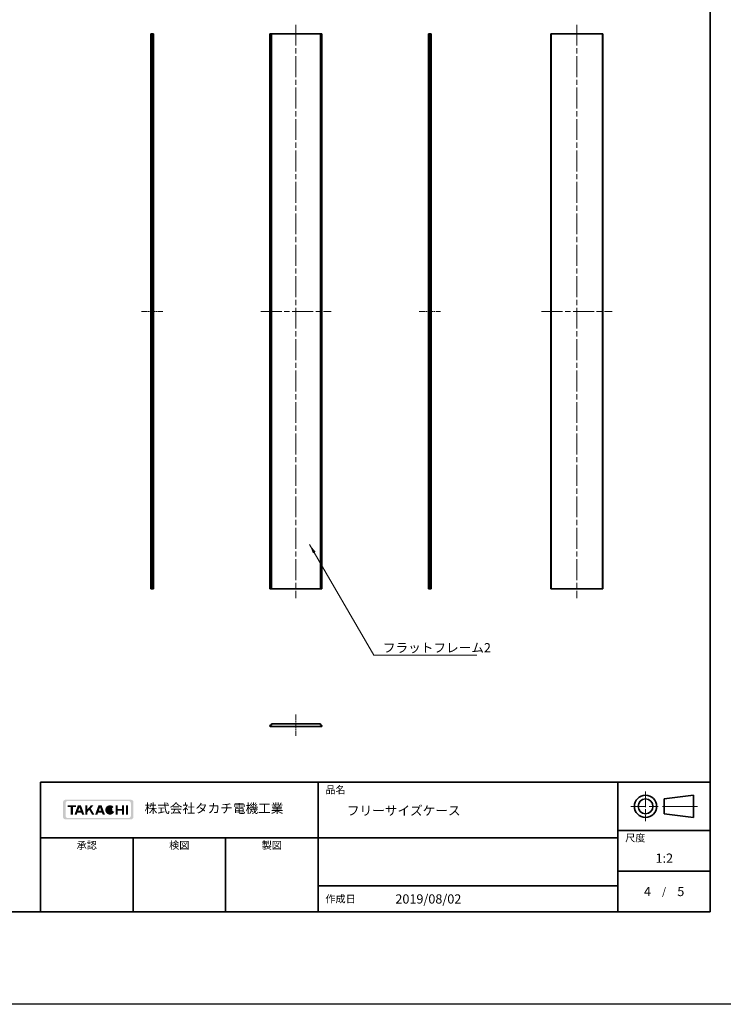
# Model space of a CAD drawing. Units: millimetres. Extents: x -50 to 7233, y -50 to 4717.
# Drawn here: x 3010 to 3391, y 3020 to 3552 of the extents above; entities that cross this region are included whole.
import ezdxf
from ezdxf.enums import TextEntityAlignment as Align

# ---------------------------------------------------------------- set-up
doc = ezdxf.new("R2010")
doc.units = ezdxf.units.MM
doc.header["$LTSCALE"] = 2
doc.linetypes.add('CHAIN', pattern=[0.3543, 0.2362, -0.0295, 0.0591, -0.0295])
for name, color, linetype, lineweight in [('Border (ISO)', 7, 'Continuous', 35), ('Symbol (ISO)', 7, 'Continuous', 18), ('Title (ISO)', 7, 'Continuous', 35), ('Visible (ISO)', 7, 'Continuous', 35), ('Visible Narrow (ISO)', 7, 'Continuous', 25)]:
    doc.layers.add(name, color=color, linetype=linetype, lineweight=lineweight)
doc.layers.add('Centerline (ISO)', color=7, linetype='Continuous', lineweight=18, true_color=0x80ffff)
doc.layers.add('Hatch (ISO)', color=1, linetype='Continuous', lineweight=18, true_color=0xff0000)
doc.styles.add('Note Text (TK)', font='txt')
doc.dimstyles.new('Default - Method 1b (TK)$7', dxfattribs={"dimscale": 2, "dimtxt": 2.5, "dimasz": 2.5, "dimexe": 1, "dimexo": 1.5, "dimgap": 1, "dimtad": 1, "dimtoh": 1, "dimrnd": 1e-08, "dimdsep": 46, "dimtxsty": 'Note Text (TK)', "dimcen": 0.09, "dimdle": 5, "dimclrd": 256, "dimclre": 100, "dimclrt": 7, "dimadec": 1, "dimazin": 1, "dimtfac": 1, "dimtmove": 0, "dimatfit": 3, "dimfxl": 0, "dimtolj": 1, "dimlwd": -1, "dimlwe": -1, "dimarcsym": 0})

# ---------------------------------------------------------------- blocks, each defined once
blk = doc.blocks.new('図面枠 tk図枠')
at = {"layer": 'Border (ISO)'}
for p in [(405.5, 289), (14.5, 8)]:
    blk.add_line(p, (405.5, 8), dxfattribs=at)
blk = doc.blocks.new('表題欄 tk表題欄')
at = {"layer": 'Hatch (ISO)'}
h = blk.add_hatch(color=256, dxfattribs=at)
edge = h.paths.add_edge_path(flags=0)
edge.add_arc((98.49, 235.66), 0.596, 270, 360)
edge.add_line((99.09, 235.66), (99.09, 239.07))
edge.add_arc((98.49, 239.07), 0.596, 0, 90)
edge.add_line((98.49, 239.67), (82.05, 239.67))
edge.add_arc((82.05, 239.07), 0.596, 90, 180)
edge.add_line((81.46, 239.07), (81.46, 235.66))
edge.add_arc((82.05, 235.66), 0.596, 180, 270)
edge.add_line((82.05, 235.06), (98.49, 235.06))
edge = h.paths.add_edge_path()
edge.add_line((80.76, 239.32), (80.76, 235.41))
edge.add_arc((81.46, 235.41), 0.702, 180, 270)
edge.add_line((81.46, 234.71), (99.09, 234.71))
edge.add_arc((99.09, 235.41), 0.702, 270, 360)
edge.add_line((99.79, 235.41), (99.79, 239.32))
edge.add_arc((99.09, 239.32), 0.702, 0, 90)
edge.add_line((99.09, 240.02), (81.46, 240.02))
edge.add_arc((81.46, 239.32), 0.702, 90, 180)
for points in [[(81.99, 238.51), (81.99, 238.02), (82.84, 238.02), (82.84, 236.02), (83.42, 236.02), (83.42, 238.02), (84.27, 238.02), (84.27, 238.51)], [(88.6, 236.02), (87.86, 237.25), (87.33, 236.69), (87.33, 236.02), (86.81, 236.02), (86.81, 238.51), (87.33, 238.51), (87.33, 237.46), (88.31, 238.51), (89.02, 238.51), (88.24, 237.66), (89.22, 236.02)], [(95.01, 238.51), (95.01, 236.02), (95.53, 236.02), (95.53, 237.02), (96.69, 237.02), (96.69, 236.02), (97.2, 236.02), (97.2, 238.51), (96.69, 238.51), (96.69, 237.51), (95.53, 237.51), (95.53, 238.51)], [(97.76, 238.51), (97.76, 236.02), (98.28, 236.02), (98.28, 238.51)]]:
    blk.add_hatch(color=256, dxfattribs=at).paths.add_polyline_path(points)
h = blk.add_hatch(color=256, dxfattribs=at)
h.paths.add_polyline_path([(85.51, 237.07), (84.87, 237.07), (85.19, 237.94)], flags=0)
h.paths.add_polyline_path([(85.7, 236.56), (84.68, 236.56), (84.48, 236.02), (83.87, 236.02), (84.78, 238.51), (85.6, 238.51), (86.51, 236.02), (85.89, 236.02)])
h = blk.add_hatch(color=256, dxfattribs=at)
h.paths.add_polyline_path([(90.44, 237.07), (91.08, 237.07), (90.76, 237.94)], flags=0)
h.paths.add_polyline_path([(90.06, 236.02), (90.25, 236.56), (91.27, 236.56), (91.47, 236.02), (92.08, 236.02), (91.17, 238.51), (90.35, 238.51), (89.44, 236.02)])
h = blk.add_hatch(color=256, dxfattribs=at)
edge = h.paths.add_edge_path()
edge.add_arc((93.44, 237.26), 1.27, 38.5505, 336.582)
edge.add_line((94.61, 236.76), (94.09, 236.98))
edge.add_ellipse((93.44, 237.26), major_axis=(0, -0.8), ratio=0.867347, start_angle=124.651, end_angle=429.4109, ccw=False)
edge.add_line((94.01, 237.72), (94.44, 238.06))
at = {"layer": 'Title (ISO)'}
for p, q in [((74.67, 244.72), (255.67, 244.72)), ((74.67, 209.72), (74.67, 244.72)), ((149.67, 244.72), (149.67, 209.72)), ((230.67, 244.72), (230.67, 209.72)), ((255.67, 244.72), (255.67, 209.72)), ((243.17, 240.22), (251.17, 241.22)), ((243.17, 240.22), (243.17, 236.22)), ((251.17, 235.22), (251.17, 241.22)), ((243.17, 236.22), (251.17, 235.22)), ((230.67, 231.72), (255.67, 231.72)), ((74.67, 229.72), (230.67, 229.72)), ((99.67, 229.72), (99.67, 209.72)), ((124.67, 229.72), (124.67, 209.72)), ((230.67, 220.72), (255.67, 220.72)), ((149.67, 216.72), (230.67, 216.72)), ((255.67, 209.72), (74.67, 209.72))]:
    blk.add_line(p, q, dxfattribs=at)
at = {"layer": 'Title (ISO)', "color": 4, "linetype": 'CHAIN', "lineweight": 18, "ltscale": 8.88956, "true_color": 0x00ffff}
blk.add_line((238.17, 242.22), (238.17, 234.22), dxfattribs=at)
at = {"layer": 'Title (ISO)', "color": 4, "linetype": 'CHAIN', "lineweight": 18, "ltscale": 20.001633, "true_color": 0x00ffff}
blk.add_line((252.17, 238.22), (234.17, 238.22), dxfattribs=at)
at = {"layer": 'Title (ISO)'}
for radius in [3, 2]:
    blk.add_circle((238.17, 238.22), radius, dxfattribs=at)
at = {"layer": 'Title (ISO)', "color": 1, "true_color": 0xff0000, "char_height": 2, "line_spacing_factor": 1.5, "style": 'Note Text (TK)'}
for s, insert, attachment_point in [('\\fＭＳ Ｐゴシック|b0|i0;\\H2.0000;品名', (151.67, 242.72), 4), ('\\fＭＳ Ｐゴシック|b0|i0;\\H2.0000;承認', (87.17, 227.72), 5), ('\\fＭＳ Ｐゴシック|b0|i0;\\H2.0000;検図', (112.17, 227.72), 5), ('\\fＭＳ Ｐゴシック|b0|i0;\\H2.0000;製図', (137.17, 227.72), 5), ('\\fＭＳ Ｐゴシック|b0|i0;\\H2.0000;尺度', (232.67, 229.72), 4), ('\\fＭＳ Ｐゴシック|b0|i0;\\H2.0000;作成日', (151.67, 213.22), 4)]:
    blk.add_mtext(s, dxfattribs=dict(at, insert=insert, attachment_point=attachment_point))
at = {"layer": 'Title (ISO)', "color": 7, "line_spacing_factor": 1.5, "style": 'Note Text (TK)'}
for s, insert, char_height, attachment_point in [('株式会社タカチ電機工業', (102.79, 237.36), 2.5, 4), ('\\fＭＳ Ｐゴシック|b0|i0;\\H2.0000;/', (243.17, 215.22), 2, 5)]:
    blk.add_mtext(s, dxfattribs=dict(at, insert=insert, char_height=char_height, attachment_point=attachment_point))
at = {"layer": 'Title (ISO)', "color": 7, "style": 'Note Text (TK)'}
for tag, p in [('<品名>_001', (157.48, 235.82)), ('<ページ_No.>_001', (237.91, 213.97)), ('<総ページ数>_001', (246.76, 213.97)), ('作成日_001', (170.57, 211.94))]:
    blk.add_attdef(tag, p, '', height=2.5, dxfattribs=at)
blk.add_attdef('<尺度>', text='', height=2.5, dxfattribs=at).set_placement((243.17, 224.22), align=Align.MIDDLE_CENTER)

msp = doc.modelspace()

# ---------------------------------------------------------------- linework, layer by layer
at = {"color": 6}
msp.add_lwpolyline([(-50, 3822), (3714.1667, 3822), (3714.1667, 3019.5), (-50, 3019.5)], close=True, dxfattribs=at)
at = {"layer": 'Centerline (ISO)', "linetype": 'CHAIN', "ltscale": 23.990969}
for p, q in [((3159.5888, 3549.1148), (3159.5888, 3239.1148)), ((3311.3775, 3549.1148), (3311.3775, 3239.1148)), ((3140.5388, 3394.1148), (3178.6388, 3394.1148)), ((3292.3275, 3394.1148), (3330.4275, 3394.1148))]:
    msp.add_line(p, q, dxfattribs=at)
at = {"layer": 'Centerline (ISO)', "linetype": 'CHAIN', "ltscale": 6.389343}
for p, q in [((3076.0568, 3394.1148), (3087.5568, 3394.1148)), ((3226.219, 3394.1148), (3237.719, 3394.1148)), ((3159.5888, 3176.1531), (3159.5888, 3164.6531))]:
    msp.add_line(p, q, dxfattribs=at)
at = {"layer": 'Visible (ISO)'}
for p, q in [((3081.0568, 3544.1148), (3081.0568, 3244.1148)), ((3081.0568, 3544.1148), (3081.3568, 3544.1148)), ((3081.3568, 3544.1148), (3081.5568, 3544.1148)), ((3081.8068, 3544.1148), (3081.5568, 3544.1148)), ((3081.5568, 3544.1148), (3081.5568, 3244.1148)), ((3081.8068, 3544.1148), (3082.3068, 3544.1148)), ((3081.8068, 3244.1148), (3081.8068, 3544.1148)), ((3082.3068, 3544.1148), (3082.5568, 3544.1148)), ((3082.5568, 3244.1148), (3082.5568, 3544.1148)), ((3145.7888, 3544.1148), (3145.5388, 3544.1148)), ((3145.5388, 3544.1148), (3145.5388, 3244.1148)), ((3145.7888, 3244.1148), (3145.7888, 3544.1148)), ((3145.7888, 3544.1148), (3146.2888, 3544.1148)), ((3146.2888, 3544.1148), (3146.5388, 3544.1148)), ((3146.2888, 3544.1148), (3146.2888, 3244.1148)), ((3146.5388, 3544.1148), (3172.6388, 3544.1148)), ((3172.6388, 3544.1148), (3172.8888, 3544.1148)), ((3172.8888, 3544.1148), (3173.3888, 3544.1148)), ((3172.8888, 3244.1148), (3172.8888, 3544.1148)), ((3173.6388, 3544.1148), (3173.3888, 3544.1148)), ((3173.3888, 3544.1148), (3173.3888, 3244.1148)), ((3173.6388, 3244.1148), (3173.6388, 3544.1148)), ((3231.219, 3544.1148), (3231.469, 3544.1148)), ((3231.219, 3544.1148), (3231.219, 3244.1148)), ((3231.469, 3544.1148), (3231.969, 3544.1148)), ((3232.219, 3544.1148), (3231.969, 3544.1148)), ((3231.969, 3544.1148), (3231.969, 3244.1148)), ((3232.219, 3244.1148), (3232.219, 3544.1148)), ((3232.219, 3544.1148), (3232.419, 3544.1148)), ((3232.419, 3544.1148), (3232.719, 3544.1148)), ((3232.719, 3244.1148), (3232.719, 3544.1148)), ((3297.3275, 3544.1148), (3297.3275, 3244.1148)), ((3297.3275, 3544.1148), (3297.6275, 3544.1148)), ((3297.6275, 3544.1148), (3325.1275, 3544.1148)), ((3325.1275, 3544.1148), (3325.4275, 3544.1148)), ((3325.4275, 3244.1148), (3325.4275, 3544.1148)), ((3081.3568, 3244.1148), (3081.0568, 3244.1148)), ((3081.5568, 3244.1148), (3081.3568, 3244.1148)), ((3081.5568, 3244.1148), (3081.8068, 3244.1148)), ((3082.3068, 3244.1148), (3081.8068, 3244.1148)), ((3082.5568, 3244.1148), (3082.3068, 3244.1148)), ((3145.5388, 3244.1148), (3145.7888, 3244.1148)), ((3146.2888, 3244.1148), (3145.7888, 3244.1148)), ((3146.5388, 3244.1148), (3146.2888, 3244.1148)), ((3172.6388, 3244.1148), (3146.5388, 3244.1148)), ((3172.8888, 3244.1148), (3172.6388, 3244.1148)), ((3173.3888, 3244.1148), (3172.8888, 3244.1148)), ((3173.3888, 3244.1148), (3173.6388, 3244.1148)), ((3231.469, 3244.1148), (3231.219, 3244.1148)), ((3231.969, 3244.1148), (3231.469, 3244.1148)), ((3231.969, 3244.1148), (3232.219, 3244.1148)), ((3232.419, 3244.1148), (3232.219, 3244.1148)), ((3232.719, 3244.1148), (3232.419, 3244.1148)), ((3297.6275, 3244.1148), (3297.3275, 3244.1148)), ((3325.1275, 3244.1148), (3297.6275, 3244.1148)), ((3325.4275, 3244.1148), (3325.1275, 3244.1148)), ((3145.5388, 3170.1531), (3145.7888, 3170.4031)), ((3145.5388, 3170.1531), (3145.5388, 3169.9531)), ((3146.2888, 3170.4031), (3145.7888, 3170.4031)), ((3145.8388, 3169.6531), (3173.3388, 3169.6531)), ((3146.2888, 3170.9031), (3146.2888, 3170.4031)), ((3172.6388, 3171.1531), (3146.5388, 3171.1531)), ((3172.8888, 3170.4031), (3172.8888, 3170.9031)), ((3173.3888, 3170.4031), (3172.8888, 3170.4031)), ((3173.3888, 3170.4031), (3173.6388, 3170.1531)), ((3173.6388, 3169.9531), (3173.6388, 3170.1531))]:
    msp.add_line(p, q, dxfattribs=at)
for centre, radius, start, end in [((3145.8388, 3169.9531), 0.3, 180, 270), ((3146.5388, 3170.9031), 0.25, 90, 180), ((3172.6388, 3170.9031), 0.25, 0, 90), ((3173.3388, 3169.9531), 0.3, 270, 0)]:
    msp.add_arc(centre, radius, start, end, dxfattribs=at)
at = {"layer": 'Visible Narrow (ISO)'}
for p, q in [((3081.3568, 3244.1148), (3081.3568, 3544.1148)), ((3082.3068, 3544.1148), (3082.3068, 3244.1148)), ((3146.5388, 3244.1148), (3146.5388, 3544.1148)), ((3172.6388, 3544.1148), (3172.6388, 3244.1148)), ((3231.469, 3244.1148), (3231.469, 3544.1148)), ((3232.419, 3544.1148), (3232.419, 3244.1148)), ((3297.6275, 3244.1148), (3297.6275, 3544.1148)), ((3325.1275, 3544.1148), (3325.1275, 3244.1148))]:
    msp.add_line(p, q, dxfattribs=at)

# ---------------------------------------------------------------- block references
at = {"xscale": 2, "yscale": 2, "zscale": 2}
msp.add_blockref('図面枠 tk図枠', (2572.5, 3053.5), dxfattribs=at)
ref = msp.add_blockref('表題欄 tk表題欄', (2872.1698, 2650.0691), dxfattribs=dict(xscale=2, yscale=2, zscale=2))
ref.add_attrib('<品名>_001', 'フリーサイズケース', (3187.1307, 3121.7017), dxfattribs={"layer": 'Title (ISO)', "color": 7, "height": 5, "style": 'Note Text (TK)'})
ref.add_attrib('<尺度>_001', '1:2', (3353.9261, 3096), dxfattribs={"layer": 'Title (ISO)', "color": 7, "height": 5, "style": 'Note Text (TK)'})
ref.add_attrib('作成日_001', '2019/08/02', (3213.3182, 3073.9574), dxfattribs={"layer": 'Title (ISO)', "color": 7, "height": 5, "style": 'Note Text (TK)'})
ref.add_attrib('<ページ_No.>_001', '4', (3347.6676, 3078), dxfattribs={"layer": 'Title (ISO)', "color": 7, "height": 5, "style": 'Note Text (TK)'})
ref.add_attrib('<総ページ数>_001', '5', (3365.6818, 3078), dxfattribs={"layer": 'Title (ISO)', "color": 7, "height": 5, "style": 'Note Text (TK)'})

# ---------------------------------------------------------------- texts
at = {"layer": 'Symbol (ISO)', "color": 7, "insert": (3206.5909, 3214.7626), "char_height": 5, "width": 53.070178, "attachment_point": 1, "line_spacing_factor": 1.5, "style": 'Note Text (TK)'}
msp.add_mtext('{\\fＭＳ Ｐゴシック|b0|i0;フラットフレーム2}', dxfattribs=at)

# ---------------------------------------------------------------- leaders
at = {"layer": 'Symbol (ISO)', "color": 100, "true_color": 0x00ff40, "annotation_type": 0, "has_hookline": 1, "hookline_direction": 0, "text_width": 50.8239}
msp.add_leader([(3166.9739, 3268.0544), (3201.5909, 3208.2762), (3206.5909, 3208.2762)], dimstyle='Default - Method 1b (TK)$7', override={"dimscale": 0, "dimtxt": 5, "dimasz": 5, "dimgap": 0, "dimtad": 1}, dxfattribs=at)

doc.saveas('drawing.dxf')
